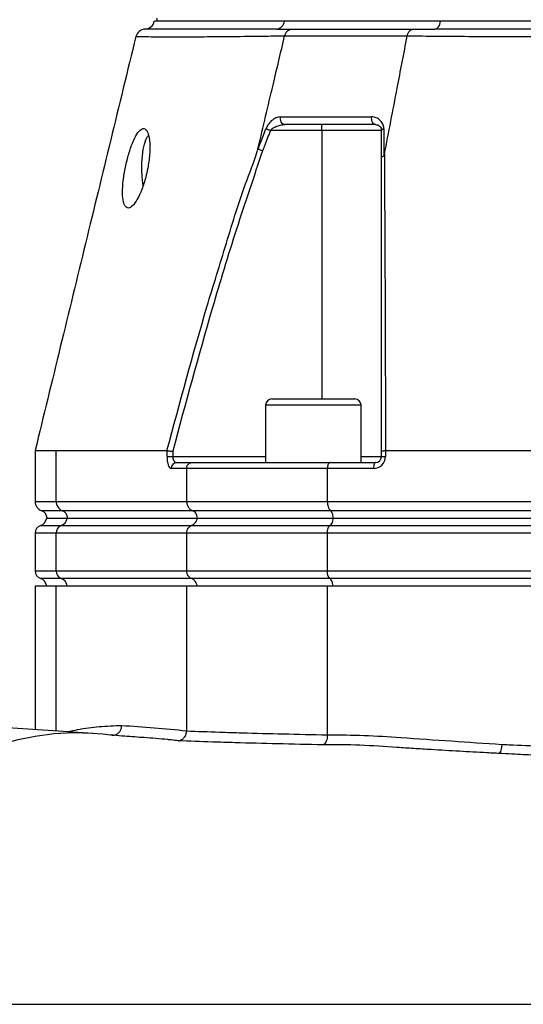
# Model space of a CAD drawing. Extents: x 0 to 10040, y 0 to 6534.
# Drawn here: x 2988 to 3115, y 2468 to 2716 of the extents above; entities that cross this region are included whole.
import ezdxf

# ---------------------------------------------------------------- set-up
doc = ezdxf.new("R2010")
doc.units = 0
doc.header["$LTSCALE"] = 5
doc.layers.get('0').update_dxf_attribs({"linetype": 'CONTINUOUS'})
doc.layers.get('DEFPOINTS').update_dxf_attribs({"linetype": 'CONTINUOUS'})
doc.styles.add('ISO', font='GENISO.SHX')
doc.dimstyles.new('GEN-ISO', dxfattribs={"dimtxt": 50, "dimasz": 50, "dimexe": 40, "dimexo": 1, "dimgap": 30, "dimtad": 0, "dimtih": 1, "dimtoh": 1, "dimdec": 1, "dimtxsty": 'ISO', "dimcen": 2, "dimclrd": 256, "dimclre": 256, "dimclrt": 2, "dimazin": 3, "dimtp": 0.1, "dimtm": 0.1, "dimtfac": 0.05, "dimtdec": 1, "dimtix": 1, "dimtmove": 0, "dimatfit": 3, "dimtolj": 1})

# ---------------------------------------------------------------- blocks, each defined once
blk = doc.blocks.new('*D26')
at = {"color": 3}
for p, q in [((2859.43, 2568.69), (2859.43, 3801.69)), ((3194.43, 3623.69), (3194.43, 3801.69)), ((2894.43, 3776.69), (3159.43, 3776.69))]:
    blk.add_line(p, q, dxfattribs=at)
for points in [[(2894.43, 3782.53), (2894.43, 3770.86), (2859.43, 3776.69)], [(3159.43, 3782.53), (3159.43, 3770.86), (3194.43, 3776.69)]]:
    blk.add_solid(points, dxfattribs=at)
at = {"layer": 'DEFPOINTS', "color": 0}
for p in [(3194.43, 3776.69), (3194.43, 3622.69), (2859.43, 2567.69)]:
    blk.add_point(p, dxfattribs=at)
at = {"color": 2, "insert": (3026.93, 3832.37), "char_height": 50, "attachment_point": 5, "style": 'ISO'}
blk.add_mtext('\\A1;335', dxfattribs=at)

msp = doc.modelspace()

# ---------------------------------------------------------------- linework, layer by layer
at = {"color": 7, "linetype": 'CONTINUOUS'}
for p, q in [((3054.59, 2715.69), (3022.6, 2715.69)), ((3093.8, 2715.69), (3054.59, 2715.69)), ((3295.43, 2715.69), (3093.8, 2715.69)), ((3063.97, 2688.19), (3063.97, 2689.69)), ((3063.97, 2688.19), (3051.07, 2688.19)), ((3078.97, 2688.19), (3063.97, 2688.19)), ((3063.97, 2688.19), (3063.97, 2620.69)), ((3051.45, 2620.69), (3072.25, 2620.69)), ((3073.85, 2619.09), (3049.85, 2619.09)), ((2997.21, 2607.69), (3025.08, 2607.69)), ((2997.21, 2594.93), (2997.21, 2607.69)), ((3025.09, 2606.19), (3025.09, 2607.69)), ((3026.51, 2607.51), (3026.51, 2606.19)), ((3078.97, 2606.19), (3078.97, 2607.51)), ((3079.99, 2607.69), (3079.99, 2606.19)), ((3080.01, 2607.69), (3162.38, 2607.69)), ((3025.09, 2606.19), (3026.51, 2606.19)), ((3026.51, 2606.19), (3049.85, 2606.19)), ((3073.85, 2606.19), (3078.97, 2606.19)), ((3078.97, 2606.19), (3079.99, 2606.19)), ((3030.03, 2603.19), (3026.1, 2603.19)), ((3027.53, 2604.69), (3031.37, 2604.69)), ((3065.39, 2603.19), (3030.03, 2603.19)), ((3030.03, 2594.93), (3030.03, 2603.19)), ((3031.37, 2604.69), (3066.11, 2604.69)), ((3065.39, 2594.93), (3065.39, 2603.19)), ((3076.99, 2603.19), (3065.39, 2603.19)), ((3066.11, 2604.69), (3077.47, 2604.69)), ((2991.93, 2594.93), (2997.21, 2594.93)), ((2997.21, 2594.93), (3030.03, 2594.93)), ((3030.03, 2594.93), (3065.39, 2594.93)), ((3065.39, 2594.93), (3162.38, 2594.93)), ((2998.79, 2592.58), (2993.6, 2592.58)), ((3031.52, 2592.58), (2998.79, 2592.58)), ((3066.19, 2592.58), (3031.52, 2592.58)), ((3162.91, 2592.58), (3066.19, 2592.58)), ((2994.88, 2590.69), (3000, 2590.69)), ((3000, 2590.69), (3032.66, 2590.69)), ((3032.66, 2590.69), (3066.81, 2590.69)), ((3066.81, 2590.69), (3163.32, 2590.69)), ((2993.27, 2588.83), (2998.47, 2588.83)), ((2998.47, 2588.83), (3031.22, 2588.83)), ((3031.22, 2588.83), (3066.03, 2588.83)), ((3066.03, 2588.83), (3162.81, 2588.83)), ((2997.21, 2586.95), (2991.93, 2586.95)), ((2997.21, 2577.43), (2997.21, 2586.95)), ((3030.03, 2586.95), (2997.21, 2586.95)), ((3065.39, 2586.95), (3030.03, 2586.95)), ((3030.03, 2577.43), (3030.03, 2586.95)), ((3065.39, 2577.43), (3065.39, 2586.95)), ((3162.38, 2586.95), (3065.39, 2586.95)), ((2991.93, 2577.43), (2997.21, 2577.43)), ((2998.47, 2575.55), (2993.27, 2575.55)), ((2997.21, 2577.43), (3030.03, 2577.43)), ((3031.22, 2575.55), (2998.47, 2575.55)), ((3030.03, 2577.43), (3065.39, 2577.43)), ((3066.03, 2575.55), (3031.22, 2575.55)), ((3065.39, 2577.43), (3162.38, 2577.43)), ((3162.81, 2575.55), (3066.03, 2575.55)), ((2991.93, 2573.69), (2997.21, 2573.69)), ((2997.21, 2573.69), (3030.03, 2573.69)), ((2997.21, 2537.18), (2997.21, 2573.69)), ((3030.03, 2573.69), (3065.39, 2573.69)), ((3030.03, 2537.24), (3030.03, 2573.69)), ((3065.39, 2573.69), (3162.38, 2573.69)), ((3065.39, 2536.2), (3065.39, 2573.69))]:
    msp.add_line(p, q, dxfattribs=at)
for points in [[(3092.38, 2713.69), (3092.62, 2713.73), (3092.87, 2713.84), (3093.09, 2714.01), (3093.3, 2714.25), (3093.48, 2714.55), (3093.62, 2714.9), (3093.73, 2715.28), (3093.8, 2715.69)], [(3077.47, 2689.69), (3077.25, 2689.73), (3077.04, 2689.85), (3076.85, 2690.04), (3076.7, 2690.3), (3076.59, 2690.6), (3076.52, 2690.93), (3076.51, 2691.28), (3076.55, 2691.62)], [(3019.06, 2674.33), (3018.98, 2674.88), (3018.82, 2676.55), (3018.75, 2678.3), (3018.78, 2680.08), (3018.9, 2681.79), (3019.11, 2683.37), (3019.41, 2684.74), (3019.76, 2685.85), (3020.18, 2686.65), (3020.44, 2686.96)], [(3049.95, 2688.62), (3050.05, 2688.58), (3050.17, 2688.54), (3050.3, 2688.49), (3050.44, 2688.43), (3050.59, 2688.38), (3050.75, 2688.32), (3050.91, 2688.25), (3051.07, 2688.19)], [(3078.97, 2688.19), (3078.98, 2688.25), (3079.01, 2688.32), (3079.06, 2688.38), (3079.13, 2688.43), (3079.22, 2688.49), (3079.32, 2688.54), (3079.44, 2688.58), (3079.58, 2688.62)], [(3077.47, 2604.69), (3077.38, 2604.66), (3077.29, 2604.58), (3077.2, 2604.44), (3077.13, 2604.25), (3077.07, 2604.02), (3077.03, 2603.76), (3077, 2603.48), (3076.99, 2603.19)], [(3008.85, 2536.36), (3006.25, 2536.57), (3001.47, 2536.68), (2996.69, 2536.43), (2991.94, 2535.81), (2987.24, 2534.83), (2982.62, 2533.49), (2978.09, 2531.81), (2973.68, 2529.78), (2969.41, 2527.42), (2965.3, 2524.74), (2961.37, 2521.75), (2957.64, 2518.47), (2954.13, 2514.91), (2950.86, 2511.09), (2947.83, 2507.04), (2945.07, 2502.76), (2942.6, 2498.28), (2940.41, 2493.62), (2938.53, 2488.81), (2936.95, 2483.86), (2935.7, 2478.81), (2934.77, 2473.67), (2934.17, 2468.48)]]:
    msp.add_lwpolyline(points, dxfattribs=at)
for centre, radius, start, end in [((3019.43, 2716.18), 2.5, 269.7859, 348.836), ((3052.41, 2715.87), 2.19, 275.1137, 355.3134), ((3019.68, 2711.19), 2.5, 92.8504, 165.7928), ((3054.97, 2691.13), 1.47, 160.3229, 259.0072), ((3051.45, 2619.09), 1.6, 90, 180), ((3072.25, 2619.09), 1.6, 0, 90), ((3076.99, 2606.19), 3, 270, 0), ((3077.47, 2606.19), 1.5, 270, 0), ((3027.57, 2603.23), 1.46, 91.5947, 181.5094), ((2994.43, 2594.93), 2.5, 180, 250.5288), ((2999.7, 2594.9), 2.49, 179.1595, 248.4689), ((2992.93, 2590.69), 2, 0, 70.5288), ((2998.06, 2590.72), 2, 359.1596, 68.4683), ((2992.43, 2591.19), 2.5, 289.4712, 348.463), ((2997.58, 2591.13), 2.46, 291.2432, 349.754), ((2993.93, 2586.95), 2, 109.4712, 180), ((2999.2, 2586.98), 2, 111.5316, 180.8405), ((2993.93, 2577.43), 2, 180, 250.5288), ((2992.43, 2573.19), 2.5, 11.537, 70.5288), ((2999.2, 2577.4), 2, 179.1597, 248.4686), ((2997.58, 2573.25), 2.46, 10.2461, 68.7565)]:
    msp.add_arc(centre, radius, start, end, dxfattribs=at)
for centre, major_axis, ratio in [((3026.1, 2606.19), (0, 3), 0.338393), ((3027.53, 2606.19), (0, 1.5), 0.676786)]:
    msp.add_ellipse(centre, major_axis=major_axis, ratio=ratio, start_param=1.570796, end_param=3.141593, dxfattribs=at)
for points in [[(3022.48, 2716.4), (3022.6, 2715.69)], [(3052.61, 2713.69), (3056.53, 2713.69)], [(3086.9, 2713.69), (3092.38, 2713.69)], [(3049.85, 2619.09), (3049.85, 2604.69)], [(3073.85, 2604.69), (3073.85, 2619.09)], [(2991.93, 2607.69), (2991.93, 2594.93)], [(3025.09, 2607.69), (3025.08, 2607.69)], [(3080.01, 2607.69), (3079.99, 2607.69)], [(2991.93, 2586.95), (2991.93, 2577.43)], [(2991.93, 2573.69), (2991.93, 2537.54)], [(3030.03, 2537.24), (3030.03, 2537.21)], [(3065.39, 2536.2), (3065.39, 2536.2)]]:
    msp.add_open_spline(points, degree=1, dxfattribs=at)
for points, knots in [([(3054.59, 2715.69), (3053.63, 2715.69), (3050.73, 2715.69), (3046.25, 2715.69), (3041.36, 2715.69), (3036.98, 2715.69), (3033.14, 2715.69), (3029.84, 2715.69), (3027.09, 2715.69), (3024.91, 2715.69), (3023.29, 2715.69), (3022.29, 2715.69), (3021.85, 2715.69), (3021.93, 2715.69), (3021.94, 2715.69)], [0, 0, 0, 0, 0.0463086, 0.139112, 0.2319156, 0.3247181, 0.4175207, 0.5103231, 0.6031253, 0.6959281, 0.7887306, 0.881534, 0.9743375, 1, 1, 1, 1]), ([(3295.43, 2715.69), (3294.07, 2715.69), (3289.99, 2715.69), (3282.93, 2715.69), (3274.18, 2715.69), (3265.15, 2715.69), (3255.89, 2715.69), (3246.42, 2715.69), (3236.77, 2715.69), (3226.99, 2715.69), (3217.09, 2715.69), (3207.12, 2715.69), (3197.1, 2715.69), (3187.07, 2715.69), (3177.07, 2715.69), (3167.13, 2715.69), (3157.28, 2715.69), (3147.56, 2715.69), (3137.99, 2715.69), (3128.61, 2715.69), (3117.98, 2715.69), (3106.19, 2715.69), (3097.94, 2715.69), (3093.8, 2715.69)], [0, 0, 0, 0, 0.023227, 0.069774, 0.116321, 0.162868, 0.209415, 0.255962, 0.302508, 0.349055, 0.395602, 0.442149, 0.488697, 0.535244, 0.581791, 0.628338, 0.674885, 0.721432, 0.767979, 0.814525, 0.861072, 0.930274, 1, 1, 1, 1]), ([(3017.26, 2711.8), (3013.04, 2694.47), (3004.6, 2659.77), (2996.16, 2625.07), (2991.94, 2607.7)], [0, 0, 0, 0, 0.499526, 1, 1, 1, 1]), ([(3054.63, 2711.91), (3054.63, 2711.91), (3052.49, 2711.89), (3049.44, 2711.85), (3043.4, 2711.78), (3037.4, 2711.72), (3031.37, 2711.68), (3026.33, 2711.66), (3022.49, 2711.68), (3019.72, 2711.72), (3018, 2711.76), (3017.22, 2711.78), (3017.33, 2711.78), (3017.36, 2711.78)], [0, 0, 0, 0, 0.000001, 0.077348, 0.154879, 0.275497, 0.396116, 0.51955, 0.642985, 0.748849, 0.854696, 0.96285, 1, 1, 1, 1]), ([(3052.61, 2713.69), (3050.73, 2713.69), (3046.32, 2713.69), (3040.22, 2713.68), (3034.38, 2713.68), (3029.31, 2713.67), (3025.11, 2713.67), (3021.98, 2713.68), (3019.96, 2713.69), (3019.69, 2713.69), (3019.56, 2713.69)], [0, 0, 0, 0, 0.091538, 0.214438, 0.337508, 0.46041, 0.5951, 0.730262, 0.865375, 1, 1, 1, 1]), ([(3048.02, 2683.92), (3049.26, 2689.14), (3051.46, 2698.47), (3053.66, 2707.81), (3054.63, 2711.91)], [0, 0, 0, 0, 0.56, 1, 1, 1, 1]), ([(3054.63, 2711.91), (3054.72, 2712.17), (3054.89, 2712.7), (3055.39, 2713.29), (3055.94, 2713.61), (3056.34, 2713.69), (3056.52, 2713.69), (3056.53, 2713.69)], [0, 0, 0, 0, 0.2638901, 0.5277791, 0.7916801, 0.9795809, 1, 1, 1, 1]), ([(3054.63, 2711.91), (3054.63, 2711.91), (3054.63, 2711.91), (3054.63, 2711.91), (3054.63, 2711.91)], [0, 0, 0, 0, 0.549565, 1, 1, 1, 1]), ([(3085.45, 2711.91), (3085.45, 2711.91), (3085.36, 2711.91), (3082.11, 2711.91), (3075.57, 2711.91), (3066.51, 2711.91), (3059.78, 2711.91), (3055.67, 2711.91), (3054.63, 2711.91), (3054.63, 2711.91)], [0, 0, 0, 0, 0.000001, 0.007496, 0.291309, 0.576514, 0.871856, 0.999999, 1, 1, 1, 1]), ([(3056.53, 2713.69), (3057.67, 2713.69), (3061.46, 2713.69), (3068.28, 2713.69), (3077.24, 2713.69), (3083.66, 2713.69), (3086.9, 2713.69)], [0, 0, 0, 0, 0.12766, 0.423388, 0.708966, 1, 1, 1, 1]), ([(3079.73, 2682.2), (3080.8, 2687.75), (3082.71, 2697.65), (3084.61, 2707.55), (3085.45, 2711.91)], [0, 0, 0, 0, 0.56, 1, 1, 1, 1]), ([(3085.45, 2711.91), (3085.52, 2712.17), (3085.65, 2712.7), (3086.03, 2713.29), (3086.45, 2713.61), (3086.75, 2713.69), (3086.89, 2713.69), (3086.9, 2713.69)], [0, 0, 0, 0, 0.263887, 0.527772, 0.791671, 0.979587, 1, 1, 1, 1]), ([(3303.79, 2711.91), (3303.79, 2711.91), (3301.32, 2711.89), (3296.62, 2711.85), (3287.55, 2711.78), (3276.62, 2711.72), (3263.57, 2711.68), (3250.12, 2711.66), (3236.86, 2711.68), (3223.91, 2711.71), (3211.33, 2711.75), (3198.66, 2711.78), (3185.56, 2711.78), (3172.13, 2711.74), (3157.91, 2711.69), (3143.37, 2711.66), (3128.66, 2711.67), (3114.39, 2711.71), (3102.61, 2711.77), (3092.89, 2711.84), (3088.14, 2711.89), (3085.45, 2711.91), (3085.45, 2711.91)], [0, 0, 0, 0, 0.0000002, 0.037944, 0.0758878, 0.1369967, 0.1982818, 0.2595687, 0.3206797, 0.3747236, 0.428912, 0.483079, 0.5370934, 0.596289, 0.6554955, 0.72175, 0.7882287, 0.8547054, 0.9209573, 0.9604786, 0.9999997, 1, 1, 1, 1]), ([(3085.45, 2711.91), (3085.45, 2711.91), (3085.45, 2711.91), (3085.45, 2711.91), (3085.45, 2711.91)], [0, 0, 0, 0, 0.5601344, 1, 1, 1, 1]), ([(3296.87, 2713.69), (3294.11, 2713.69), (3287.66, 2713.69), (3276.97, 2713.68), (3264.85, 2713.68), (3251.94, 2713.67), (3238.24, 2713.67), (3223.82, 2713.68), (3209.19, 2713.69), (3194.46, 2713.69), (3179.73, 2713.69), (3165.09, 2713.68), (3150.67, 2713.67), (3137.28, 2713.67), (3124.95, 2713.68), (3113.66, 2713.68), (3102.73, 2713.69), (3095.82, 2713.69), (3092.38, 2713.69)], [0, 0, 0, 0, 0.0458559, 0.1074231, 0.1690755, 0.2306433, 0.298117, 0.3658267, 0.433512, 0.5009523, 0.5683928, 0.6360781, 0.7037878, 0.7712617, 0.8283788, 0.8856316, 0.9428838, 1, 1, 1, 1]), ([(3053.59, 2691.62), (3053.21, 2691.57), (3052.45, 2691.46), (3051.35, 2690.71), (3050.47, 2689.73), (3050.11, 2688.96), (3049.95, 2688.62)], [0, 0, 0, 0, 0.284834, 0.578117, 0.81174, 1, 1, 1, 1]), ([(3053.59, 2691.62), (3054.34, 2691.62), (3057.85, 2691.62), (3063.41, 2691.62), (3070.38, 2691.62), (3074.49, 2691.62), (3076.55, 2691.62)], [0, 0, 0, 0, 0.108108, 0.499989, 0.74975, 1, 1, 1, 1]), ([(3079.58, 2688.62), (3079.58, 2688.68), (3079.57, 2689.07), (3079.38, 2689.84), (3078.75, 2690.79), (3077.76, 2691.49), (3076.93, 2691.58), (3076.55, 2691.62)], [0, 0, 0, 0, 0.03279, 0.210914, 0.446333, 0.744292, 1, 1, 1, 1]), ([(3051.07, 2688.19), (3051.24, 2688.36), (3051.63, 2688.78), (3052.5, 2689.24), (3053.55, 2689.61), (3054.31, 2689.66), (3054.69, 2689.69)], [0, 0, 0, 0, 0.165464, 0.395752, 0.702108, 1, 1, 1, 1]), ([(3077.47, 2689.69), (3075.43, 2689.69), (3071.35, 2689.69), (3064.44, 2689.69), (3058.91, 2689.69), (3055.44, 2689.69), (3054.69, 2689.69)], [0, 0, 0, 0, 0.24976, 0.500011, 0.891892, 1, 1, 1, 1]), ([(3077.47, 2689.69), (3077.66, 2689.67), (3078.08, 2689.62), (3078.55, 2689.29), (3078.86, 2688.82), (3078.97, 2688.43), (3078.97, 2688.22), (3078.97, 2688.19)], [0, 0, 0, 0, 0.267092, 0.579163, 0.813172, 0.972938, 1, 1, 1, 1]), ([(3020.25, 2678.69), (3020.43, 2679.82), (3020.78, 2682.09), (3020.8, 2685.11), (3020.45, 2687.38), (3019.76, 2688.65), (3018.85, 2688.8), (3017.8, 2687.84), (3016.71, 2685.87), (3015.68, 2683.1), (3014.79, 2679.82), (3014.15, 2676.37), (3013.85, 2673.16), (3013.98, 2670.6), (3014.51, 2669), (3015.36, 2668.51), (3016.45, 2669.12), (3017.64, 2670.77), (3018.8, 2673.29), (3019.7, 2676.09), (3020.09, 2677.95), (3020.25, 2678.69)], [0, 0, 0, 0, 0.05448, 0.108987, 0.162822, 0.215873, 0.268479, 0.320983, 0.373704, 0.42698, 0.481116, 0.536138, 0.591538, 0.646389, 0.699965, 0.752307, 0.804146, 0.856409, 0.909753, 0.964291, 1, 1, 1, 1]), ([(3047.98, 2683.53), (3048.17, 2684.01), (3048.82, 2685.71), (3049.48, 2687.41), (3049.95, 2688.62)], [0, 0, 0, 0, 0.282977, 1, 1, 1, 1]), ([(3051.07, 2688.19), (3050.6, 2686.97), (3049.95, 2685.28), (3049.3, 2683.58), (3049.12, 2683.11)], [0, 0, 0, 0, 0.719371, 1, 1, 1, 1]), ([(3078.97, 2681.38), (3078.97, 2682.15), (3078.97, 2684.42), (3078.97, 2686.69), (3078.97, 2688.19)], [0, 0, 0, 0, 0.34021, 1, 1, 1, 1]), ([(3079.58, 2688.62), (3079.58, 2687.13), (3079.58, 2684.85), (3079.59, 2682.58), (3079.59, 2681.8)], [0, 0, 0, 0, 0.658074, 1, 1, 1, 1]), ([(3025.08, 2607.69), (3028.32, 2619.76), (3033.01, 2637.23), (3040.03, 2659.85), (3044.08, 2673.29), (3047.31, 2681.14), (3048.02, 2683.92), (3048.02, 2683.92)], [0, 0, 0, 0, 0.470863, 0.681432, 0.891994, 0.999999, 1, 1, 1, 1]), ([(3049.12, 2683.11), (3046.89, 2676.54), (3042.43, 2663.38), (3034.79, 2638.2), (3029.74, 2619.5), (3026.51, 2607.51)], [0, 0, 0, 0, 0.263824, 0.527834, 1, 1, 1, 1]), ([(3048.02, 2683.92), (3048.01, 2683.87), (3048, 2683.8), (3047.98, 2683.7), (3047.97, 2683.64), (3047.97, 2683.59), (3047.97, 2683.56), (3047.97, 2683.54), (3047.98, 2683.53), (3047.98, 2683.53), (3047.98, 2683.53)], [0, 0, 0, 0, 0.3214778, 0.539558, 0.6885257, 0.7913838, 0.8989256, 0.9420865, 0.9781708, 1, 1, 1, 1]), ([(3047.98, 2683.53), (3048.09, 2683.49), (3048.3, 2683.41), (3048.7, 2683.26), (3048.98, 2683.16), (3049.1, 2683.11), (3049.12, 2683.11)], [0, 0, 0, 0, 0.359087, 0.718175, 0.96785, 1, 1, 1, 1]), ([(3078.97, 2681.38), (3078.97, 2681.39), (3078.97, 2681.43), (3079.02, 2681.53), (3079.21, 2681.68), (3079.46, 2681.76), (3079.59, 2681.8)], [0, 0, 0, 0, 0.031078, 0.283402, 0.641698, 1, 1, 1, 1]), ([(3079.59, 2681.8), (3079.59, 2681.8), (3079.6, 2681.8), (3079.62, 2681.82), (3079.65, 2681.88), (3079.69, 2682.01), (3079.72, 2682.13), (3079.73, 2682.2)], [0, 0, 0, 0, 0.031666, 0.0737468, 0.1520161, 0.4878587, 1, 1, 1, 1]), ([(3079.73, 2682.2), (3079.73, 2682.2), (3079.73, 2675.54), (3079.84, 2662.75), (3079.89, 2643.42), (3079.96, 2625.12), (3079.99, 2613.34), (3080.01, 2607.69)], [0, 0, 0, 0, 0.000001, 0.265088, 0.530191, 0.774757, 1, 1, 1, 1]), ([(3078.97, 2607.51), (3078.97, 2619.2), (3078.97, 2637.46), (3078.97, 2662.06), (3078.97, 2674.94), (3078.97, 2681.38)], [0, 0, 0, 0, 0.471197, 0.735522, 1, 1, 1, 1]), ([(2991.97, 2607.69), (2991.96, 2607.69), (2991.85, 2607.69), (2992.27, 2607.69), (2993.22, 2607.69), (2994.83, 2607.69), (2996.42, 2607.69), (2997.21, 2607.69)], [0, 0, 0, 0, 0.034208, 0.27264, 0.511073, 0.755536, 1, 1, 1, 1]), ([(3025.09, 2607.69), (3025.16, 2607.68), (3025.3, 2607.66), (3025.69, 2607.61), (3026.1, 2607.56), (3026.39, 2607.52), (3026.5, 2607.51), (3026.51, 2607.51)], [0, 0, 0, 0, 0.269432, 0.538794, 0.809704, 0.991766, 1, 1, 1, 1]), ([(3078.97, 2607.51), (3078.97, 2607.51), (3078.97, 2607.52), (3079.01, 2607.56), (3079.19, 2607.61), (3079.53, 2607.66), (3079.84, 2607.68), (3079.99, 2607.69)], [0, 0, 0, 0, 0.00825, 0.190257, 0.461165, 0.730555, 1, 1, 1, 1]), ([(3030.03, 2603.19), (3030.05, 2603.36), (3030.07, 2603.69), (3030.3, 2604.14), (3030.63, 2604.48), (3031.01, 2604.66), (3031.26, 2604.69), (3031.37, 2604.69), (3031.37, 2604.69)], [0, 0, 0, 0, 0.21084, 0.421631, 0.633769, 0.848806, 0.994326, 1, 1, 1, 1]), ([(3066.11, 2604.69), (3066.11, 2604.69), (3066.05, 2604.69), (3065.91, 2604.66), (3065.71, 2604.48), (3065.53, 2604.14), (3065.41, 2603.69), (3065.39, 2603.36), (3065.39, 2603.19)], [0, 0, 0, 0, 0.005674, 0.151194, 0.366231, 0.578369, 0.78916, 1, 1, 1, 1]), ([(3030.03, 2594.93), (3030.06, 2594.65), (3030.1, 2594.1), (3030.48, 2593.36), (3030.97, 2592.84), (3031.36, 2592.65), (3031.52, 2592.58)], [0, 0, 0, 0, 0.269529, 0.538998, 0.810183, 1, 1, 1, 1]), ([(3065.39, 2594.93), (3065.39, 2594.76), (3065.41, 2594.3), (3065.55, 2593.6), (3065.82, 2592.94), (3066.07, 2592.7), (3066.19, 2592.58)], [0, 0, 0, 0, 0.1728753, 0.4467218, 0.7234166, 1, 1, 1, 1]), ([(3032.71, 2590.69), (3032.69, 2590.91), (3032.65, 2591.36), (3032.35, 2591.95), (3031.95, 2592.37), (3031.65, 2592.51), (3031.52, 2592.58)], [0, 0, 0, 0, 0.269487, 0.538912, 0.810088, 1, 1, 1, 1]), ([(3066.84, 2590.69), (3066.83, 2590.91), (3066.81, 2591.36), (3066.64, 2591.95), (3066.43, 2592.37), (3066.26, 2592.51), (3066.19, 2592.58)], [0, 0, 0, 0, 0.269487, 0.538912, 0.810088, 1, 1, 1, 1]), ([(3032.66, 2590.69), (3032.64, 2590.58), (3032.56, 2590.21), (3032.26, 2589.62), (3031.76, 2589.1), (3031.38, 2588.91), (3031.22, 2588.83)], [0, 0, 0, 0, 0.1280646, 0.4496516, 0.7733335, 1, 1, 1, 1]), ([(3066.81, 2590.69), (3066.8, 2590.58), (3066.75, 2590.21), (3066.59, 2589.62), (3066.32, 2589.1), (3066.12, 2588.91), (3066.03, 2588.83)], [0, 0, 0, 0, 0.1280646, 0.4496516, 0.7733335, 1, 1, 1, 1]), ([(3030.03, 2586.95), (3030.05, 2587.17), (3030.09, 2587.62), (3030.39, 2588.21), (3030.79, 2588.62), (3031.09, 2588.77), (3031.22, 2588.83)], [0, 0, 0, 0, 0.269531, 0.539003, 0.81019, 1, 1, 1, 1]), ([(3065.39, 2586.95), (3065.4, 2587.17), (3065.42, 2587.62), (3065.58, 2588.21), (3065.8, 2588.62), (3065.96, 2588.77), (3066.03, 2588.83)], [0, 0, 0, 0, 0.269531, 0.539003, 0.81019, 1, 1, 1, 1]), ([(3031.22, 2575.55), (3031.09, 2575.61), (3030.79, 2575.76), (3030.39, 2576.17), (3030.09, 2576.77), (3030.05, 2577.21), (3030.03, 2577.43)], [0, 0, 0, 0, 0.189809, 0.460997, 0.730468, 1, 1, 1, 1]), ([(3032.66, 2573.69), (3032.64, 2573.8), (3032.56, 2574.17), (3032.26, 2574.76), (3031.76, 2575.28), (3031.38, 2575.47), (3031.22, 2575.55)], [0, 0, 0, 0, 0.128064, 0.449654, 0.773331, 1, 1, 1, 1]), ([(3066.03, 2575.55), (3065.93, 2575.64), (3065.73, 2575.84), (3065.52, 2576.36), (3065.4, 2576.92), (3065.39, 2577.29), (3065.39, 2577.43)], [0, 0, 0, 0, 0.276586, 0.55328, 0.827128, 1, 1, 1, 1]), ([(3066.81, 2573.69), (3066.8, 2573.8), (3066.75, 2574.17), (3066.59, 2574.76), (3066.32, 2575.28), (3066.12, 2575.47), (3066.03, 2575.55)], [0, 0, 0, 0, 0.128064, 0.449654, 0.773331, 1, 1, 1, 1]), ([(3006.48, 2536.56), (2999.79, 2537), (2985.53, 2537.95), (2970.94, 2539.03), (2963.2, 2539.61)], [0, 0, 0, 0, 0.468894, 1, 1, 1, 1]), ([(3000.16, 2536.99), (3000.98, 2537.18), (3003.6, 2537.79), (3008.12, 2538.37), (3011.81, 2538.51), (3013.7, 2538.58)], [0, 0, 0, 0, 0.181752, 0.582137, 1, 1, 1, 1]), ([(3011.34, 2536.11), (3011.5, 2536.11), (3011.93, 2536.1), (3012.58, 2536.41), (3013.19, 2536.96), (3013.59, 2537.7), (3013.7, 2538.27), (3013.7, 2538.56), (3013.7, 2538.58)], [0, 0, 0, 0, 0.130689, 0.346295, 0.561908, 0.77754, 0.984787, 1, 1, 1, 1]), ([(3013.7, 2538.58), (3016.41, 2538.4), (3021.85, 2538.04), (3027.3, 2537.51), (3030.03, 2537.24)], [0, 0, 0, 0, 0.497901, 1, 1, 1, 1]), ([(3017.01, 2535.67), (3016.16, 2535.73), (3013.31, 2535.93), (3010.69, 2536.18), (3008.85, 2536.36)], [0, 0, 0, 0, 0.30039, 1, 1, 1, 1]), ([(3025.66, 2534.98), (3025.55, 2534.99), (3023.43, 2535.21), (3020.54, 2535.42), (3017.78, 2535.61), (3017.01, 2535.67)], [0, 0, 0, 0, 0.040901, 0.732178, 1, 1, 1, 1]), ([(3027.87, 2534.72), (3027.88, 2534.72), (3028.01, 2534.73), (3028.39, 2534.79), (3028.98, 2535.07), (3029.55, 2535.64), (3029.94, 2536.37), (3030, 2536.93), (3030.03, 2537.21)], [0, 0, 0, 0, 0.0045817, 0.1187323, 0.3421393, 0.5624669, 0.7812037, 1, 1, 1, 1]), ([(3030.03, 2537.21), (3032.74, 2537.1), (3037.2, 2536.93), (3045.3, 2536.68), (3054.19, 2536.45), (3061.65, 2536.29), (3065.39, 2536.2)], [0, 0, 0, 0, 0.2567855, 0.4233547, 0.7109871, 1, 1, 1, 1]), ([(3065.39, 2536.2), (3065.37, 2535.92), (3065.34, 2535.36), (3065.14, 2534.62), (3064.83, 2534.05), (3064.51, 2533.77), (3064.31, 2533.71), (3064.24, 2533.7), (3064.23, 2533.7)], [0, 0, 0, 0, 0.218608, 0.437157, 0.657304, 0.880512, 0.995413, 1, 1, 1, 1]), ([(3065.39, 2536.2), (3065.39, 2536.2), (3068.64, 2536.2), (3074.55, 2536.19), (3089.29, 2535.14), (3100.78, 2534.38), (3109.21, 2533.82)], [0, 0, 0, 0, 0, 0.210401, 0.421163, 1, 1, 1, 1]), ([(3027.87, 2534.72), (3027.32, 2534.79), (3026.58, 2534.88), (3025.85, 2534.96), (3025.66, 2534.98)], [0, 0, 0, 0, 0.747767, 1, 1, 1, 1]), ([(3064.23, 2533.7), (3060.41, 2533.78), (3052.74, 2533.95), (3043.64, 2534.18), (3035.29, 2534.44), (3030.69, 2534.62), (3027.87, 2534.72)], [0, 0, 0, 0, 0.286963, 0.575349, 0.739144, 1, 1, 1, 1]), ([(3084.98, 2532.9), (3084.29, 2532.94), (3080.49, 2533.19), (3073.59, 2533.71), (3067.35, 2533.71), (3064.23, 2533.7)], [0, 0, 0, 0, 0.1003621, 0.5499128, 1, 1, 1, 1]), ([(3109.21, 2533.82), (3109.2, 2533.78), (3109.19, 2533.52), (3109.13, 2533), (3108.98, 2532.31), (3108.78, 2531.76), (3108.63, 2531.6), (3108.57, 2531.53)], [0, 0, 0, 0, 0.047738, 0.253374, 0.535628, 0.817879, 1, 1, 1, 1]), ([(3109.21, 2533.82), (3109.8, 2533.79), (3116.1, 2533.44), (3133.83, 2533.05), (3150.96, 2533.12), (3162.38, 2533.17)], [0, 0, 0, 0, 0.033669, 0.355806, 1, 1, 1, 1]), ([(3130.46, 2530.62), (3129.62, 2530.65), (3128.05, 2530.69), (3125.69, 2530.72), (3123.54, 2530.77), (3121.59, 2530.82), (3119.55, 2530.92), (3117.71, 2531.06), (3115.25, 2531.19), (3112.42, 2531.34), (3109.11, 2531.5), (3104.37, 2531.75), (3098.44, 2532.07), (3092.38, 2532.43), (3087.84, 2532.71), (3085.68, 2532.86), (3084.98, 2532.9)], [0, 0, 0, 0, 0.0504895, 0.0953995, 0.1354089, 0.1717864, 0.2064629, 0.2627463, 0.321592, 0.383225, 0.4599499, 0.5407398, 0.6926614, 0.8540853, 0.9524661, 1, 1, 1, 1]), ([(2934.17, 2468.47), (2937.49, 2468.47), (2944.12, 2468.47), (2953.87, 2468.46), (2964.07, 2468.46), (2974.99, 2468.46), (2986.6, 2468.46), (2997.4, 2468.46), (3007.01, 2468.46), (3015.23, 2468.46), (3023.78, 2468.46), (3033.9, 2468.46), (3045.66, 2468.46), (3059.02, 2468.46), (3072.65, 2468.45), (3086.5, 2468.45), (3100.51, 2468.45), (3114.89, 2468.45), (3129.61, 2468.45), (3144.61, 2468.45), (3157.41, 2468.45), (3170.65, 2468.45), (3184.36, 2468.48), (3201.3, 2468.5), (3218.84, 2468.53), (3230.47, 2468.56), (3236.53, 2468.56), (3236.53, 2468.56)], [0, 0, 0, 0, 0.0486479, 0.0972975, 0.145928, 0.1948918, 0.2438819, 0.2928284, 0.3230767, 0.3533568, 0.3836039, 0.4138073, 0.4555933, 0.4974147, 0.5392008, 0.5798743, 0.62058, 0.6612549, 0.703089, 0.7449574, 0.7867969, 0.8094046, 0.8546335, 0.9000317, 0.9499007, 0.9999998, 1, 1, 1, 1])]:
    msp.add_open_spline(points, degree=3, knots=knots, dxfattribs=at)
at = {"layer": 'DEFPOINTS', "color": 0, "linetype": 'BYBLOCK'}
msp.add_point((3020.65, 2558.99), dxfattribs=at)

# ---------------------------------------------------------------- dimensions: what is measured, and where the dimension line sits
dim = msp.add_linear_dim(base=(3194.43, 3776.69), p1=(2859.43, 2567.69), p2=(3194.43, 3622.69), dimstyle='GEN-ISO', override={"dimasz": 35, "dimexe": 25, "dimtad": 1, "dimtih": 0, "dimtoh": 0, "dimclrd": 3, "dimclre": 3, "dimadec": 2, "dimazin": 2, "dimlwd": 25, "dimlwe": 25})
dim.commit()
dim.dimension.update_dxf_attribs({"geometry": '*D26', "text_midpoint": (3026.93, 3832.37)})

doc.saveas('drawing.dxf')
